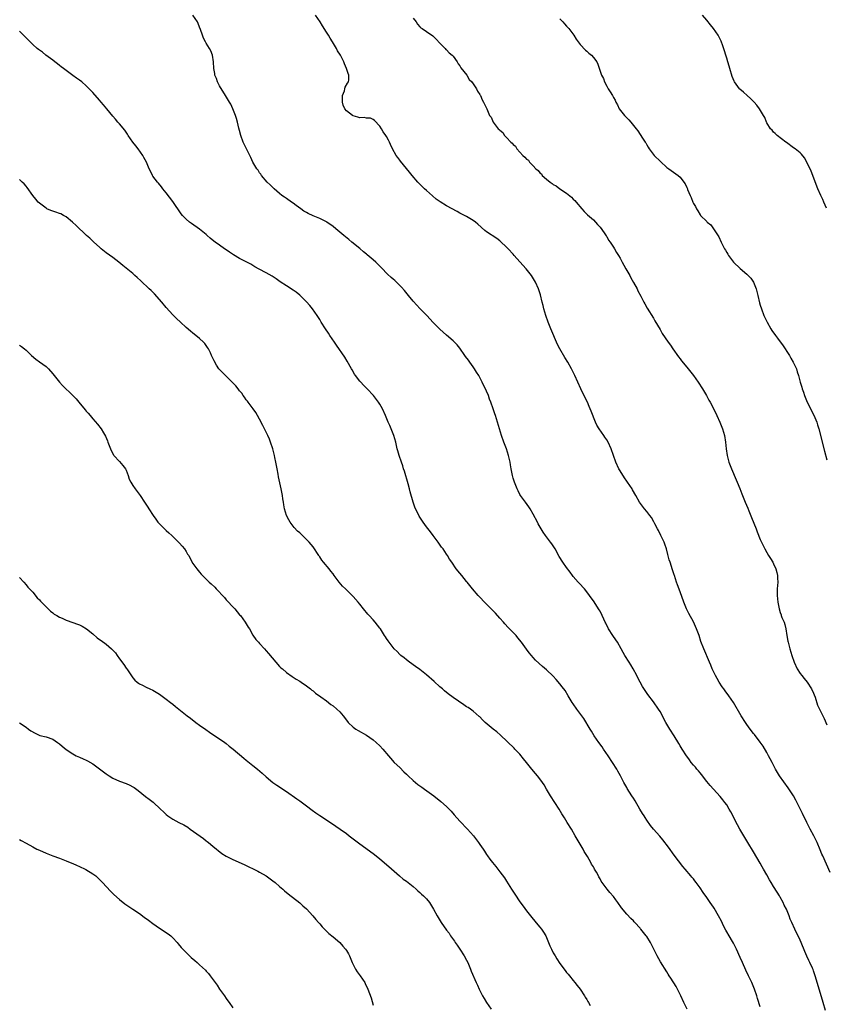
# Model space of a CAD drawing. Units: inches. Extents: x 2628000 to 2631000, y 1482000 to 1485000.
# Drawn here: x 2629299 to 2629541, y 1484470 to 1484766 of the extents above; entities that cross this region are included whole.
import ezdxf

# ---------------------------------------------------------------- set-up
doc = ezdxf.new("R2010")
doc.units = ezdxf.units.IN
doc.header["$MEASUREMENT"] = 0
doc.layers.add('LD26281482_10ft', color=93, linetype='Continuous')

msp = doc.modelspace()

# ---------------------------------------------------------------- linework, layer by layer
at = {"layer": 'LD26281482_10ft'}
for points, elevation in [([(2629540.61, 1484468.61), (2629539.86, 1484471), (2629539.68, 1484471.68), (2629537.48, 1484479), (2629537, 1484480.49), (2629536.86, 1484480.86), (2629536.66, 1484481.34), (2629535.9, 1484483), (2629535.59, 1484483.59), (2629535, 1484484.92), (2629534.34, 1484486.34), (2629533.29, 1484489), (2629533, 1484489.65), (2629532.36, 1484491), (2629531.89, 1484491.89), (2629531.37, 1484493), (2629530.46, 1484495), (2629530.01, 1484496.01), (2629529.65, 1484497), (2629528.85, 1484499), (2629528.23, 1484500.23), (2629527.87, 1484501), (2629527, 1484502.58), (2629526.75, 1484503), (2629526.07, 1484504.07), (2629525, 1484505.83), (2629524.27, 1484507), (2629523.79, 1484507.79), (2629523, 1484509.29), (2629522.03, 1484511), (2629521.63, 1484511.63), (2629521, 1484512.75), (2629519, 1484516.14), (2629517.27, 1484519), (2629516.08, 1484521), (2629514.93, 1484523), (2629514.24, 1484524.24), (2629513.83, 1484525), (2629513, 1484526.64), (2629512.18, 1484528.18), (2629511.72, 1484529), (2629511, 1484530.22), (2629510.42, 1484531), (2629509.77, 1484531.77), (2629509, 1484532.79), (2629507, 1484534.96), (2629506.04, 1484536.04), (2629505, 1484537.31), (2629503.39, 1484539.39), (2629503, 1484539.82), (2629502.5, 1484540.5), (2629502.02, 1484541), (2629501.59, 1484541.59), (2629501, 1484542.2), (2629500.34, 1484543), (2629499.81, 1484543.81), (2629499, 1484544.84), (2629498.89, 1484545), (2629497.64, 1484547), (2629497, 1484547.97), (2629496.62, 1484548.62), (2629495.17, 1484551), (2629493.91, 1484553), (2629492.77, 1484555), (2629492.1, 1484556.1), (2629491.7, 1484557), (2629491, 1484558.27), (2629490.54, 1484559), (2629489, 1484561.19), (2629487.35, 1484563.35), (2629486.52, 1484564.52), (2629485.73, 1484565.73), (2629485.01, 1484567.01), (2629484.34, 1484568.34), (2629484.04, 1484569), (2629482.98, 1484571), (2629482.22, 1484572.22), (2629481.69, 1484573), (2629480.43, 1484575), (2629479.92, 1484575.92), (2629479.36, 1484577), (2629478.24, 1484579), (2629477.75, 1484579.75), (2629476.87, 1484581), (2629475.54, 1484583), (2629474.7, 1484584.7), (2629474.52, 1484585), (2629474.11, 1484585.89), (2629473.66, 1484587), (2629473, 1484588.36), (2629472.77, 1484588.77), (2629471, 1484591.45), (2629470.34, 1484592.34), (2629469.89, 1484593), (2629469, 1484594.15), (2629468.32, 1484595), (2629466.75, 1484596.75), (2629466.49, 1484597), (2629465, 1484598.7), (2629464.76, 1484599), (2629464.03, 1484600.03), (2629463, 1484601.38), (2629461.87, 1484603), (2629460.77, 1484604.77), (2629459.52, 1484607), (2629459.32, 1484607.32), (2629458.52, 1484608.52), (2629458.19, 1484609), (2629456.7, 1484611), (2629456, 1484612), (2629455.38, 1484613), (2629454.51, 1484614.51), (2629454.24, 1484615), (2629453, 1484617.42), (2629452.07, 1484619), (2629451.65, 1484619.65), (2629450.62, 1484621), (2629449.19, 1484623), (2629449, 1484623.34), (2629448.45, 1484624.45), (2629448.19, 1484625), (2629447.4, 1484627), (2629447, 1484628.26), (2629446.79, 1484629), (2629446.37, 1484631), (2629446.19, 1484632.19), (2629446.03, 1484633), (2629445.57, 1484635), (2629444.94, 1484637), (2629444.19, 1484639), (2629443.49, 1484641), (2629442.84, 1484643), (2629441.66, 1484647), (2629441.48, 1484647.48), (2629441, 1484649), (2629440.3, 1484651), (2629439.92, 1484651.92), (2629439.56, 1484653), (2629439, 1484654.3), (2629438.67, 1484655), (2629438.1, 1484656.1), (2629437.68, 1484657), (2629436.64, 1484659), (2629436.03, 1484660.03), (2629435.43, 1484661), (2629435, 1484661.63), (2629433.98, 1484663), (2629433.61, 1484663.61), (2629432.73, 1484664.73), (2629432.51, 1484665), (2629431, 1484667.24), (2629430.2, 1484668.2), (2629429.4, 1484669), (2629429, 1484669.37), (2629427, 1484671.08), (2629425, 1484672.88), (2629423, 1484674.92), (2629421.07, 1484677), (2629419, 1484679.06), (2629418.06, 1484680.06), (2629417, 1484681.25), (2629415.57, 1484683), (2629414.45, 1484684.45), (2629413.52, 1484685.52), (2629411.98, 1484687), (2629411.47, 1484687.47), (2629411, 1484687.86), (2629410.4, 1484688.4), (2629409.36, 1484689.36), (2629409, 1484689.7), (2629407.78, 1484691), (2629405.78, 1484693), (2629405, 1484693.7), (2629403.22, 1484695.22), (2629403, 1484695.42), (2629402.12, 1484696.12), (2629401, 1484697.08), (2629398.65, 1484699), (2629397.73, 1484699.73), (2629396.25, 1484701), (2629393.85, 1484703), (2629393, 1484703.65), (2629391.1, 1484705), (2629391, 1484705.07), (2629389, 1484706.08), (2629387, 1484706.86), (2629385.53, 1484707.53), (2629385, 1484707.85), (2629384.29, 1484708.29), (2629383.3, 1484709), (2629381.99, 1484709.99), (2629381, 1484710.7), (2629380.53, 1484711), (2629379, 1484712.06), (2629378.43, 1484712.43), (2629377.68, 1484713), (2629377, 1484713.54), (2629375.34, 1484715), (2629374.13, 1484716.13), (2629373.26, 1484717), (2629371.55, 1484719), (2629371.34, 1484719.34), (2629371, 1484719.78), (2629370.53, 1484720.53), (2629370.14, 1484721), (2629369, 1484722.92), (2629368.37, 1484724.37), (2629367.02, 1484726.98), (2629366.39, 1484728.39), (2629366.05, 1484729), (2629365.33, 1484731), (2629365, 1484732.46), (2629364.8, 1484733.2), (2629364.37, 1484735), (2629364.08, 1484736.08), (2629363.78, 1484737), (2629363, 1484739), (2629362.32, 1484740.32), (2629361.98, 1484741), (2629360.81, 1484743), (2629359, 1484745.86), (2629358.39, 1484747), (2629358.04, 1484748.04), (2629357.62, 1484749), (2629357.55, 1484749.55), (2629357.28, 1484751), (2629357.19, 1484753), (2629356.86, 1484755), (2629356.33, 1484756.33), (2629356, 1484757), (2629355, 1484758.61), (2629354.77, 1484759), (2629354.17, 1484760.17), (2629353.83, 1484761), (2629353.23, 1484762.77), (2629353, 1484763.4), (2629352.56, 1484764.56), (2629352.36, 1484765), (2629351, 1484767.02)], 9960), ([(2629541.97, 1484509.97), (2629539.72, 1484515), (2629539.5, 1484515.5), (2629539, 1484516.76), (2629538.05, 1484519), (2629537.09, 1484521), (2629536.02, 1484523), (2629535.01, 1484525), (2629533.68, 1484527.68), (2629533, 1484529.1), (2629531.69, 1484531.69), (2629530.96, 1484533), (2629529.38, 1484535.38), (2629526.83, 1484539), (2629525.6, 1484541), (2629524.54, 1484543), (2629524.03, 1484544.03), (2629523.52, 1484545), (2629523, 1484545.94), (2629521.86, 1484547.86), (2629521, 1484549.05), (2629519.31, 1484551.31), (2629519, 1484551.7), (2629518.02, 1484553), (2629517, 1484554.38), (2629516.58, 1484555), (2629515.32, 1484557), (2629512.97, 1484561), (2629511.6, 1484563), (2629510.46, 1484564.46), (2629510.09, 1484565), (2629509.62, 1484565.62), (2629508.72, 1484567), (2629508.1, 1484568.1), (2629507.61, 1484569), (2629506.65, 1484571), (2629506.19, 1484572.19), (2629505.8, 1484573), (2629504.07, 1484577), (2629503.25, 1484579.25), (2629502.7, 1484581), (2629501.95, 1484583), (2629501, 1484585.16), (2629499.66, 1484587.66), (2629498.96, 1484589), (2629498.09, 1484591), (2629497, 1484594.16), (2629496.23, 1484596.23), (2629495.96, 1484597), (2629495.32, 1484599), (2629495.26, 1484599.26), (2629494.76, 1484600.76), (2629493.99, 1484603), (2629493.76, 1484603.76), (2629493.35, 1484605.35), (2629492.97, 1484607), (2629492.46, 1484608.46), (2629492.24, 1484609), (2629491.26, 1484611), (2629490.48, 1484612.48), (2629490.25, 1484613), (2629489.44, 1484614.56), (2629489.15, 1484615.15), (2629488.4, 1484616.4), (2629487.94, 1484617), (2629487, 1484618.25), (2629486.35, 1484619), (2629484.88, 1484621), (2629483.69, 1484623), (2629482.74, 1484624.74), (2629482.59, 1484625), (2629481.28, 1484627), (2629481, 1484627.35), (2629480.33, 1484628.33), (2629479, 1484630.37), (2629478.67, 1484631), (2629477.76, 1484633), (2629477.04, 1484635), (2629476.36, 1484637), (2629475.47, 1484639), (2629475, 1484639.75), (2629474.47, 1484640.47), (2629474.12, 1484641), (2629472.71, 1484643), (2629472.07, 1484644.07), (2629471.62, 1484645), (2629470.3, 1484648.3), (2629470.07, 1484649), (2629469.74, 1484649.74), (2629469.22, 1484651), (2629468.46, 1484652.46), (2629467.28, 1484655), (2629465.48, 1484659), (2629464.46, 1484661), (2629463.34, 1484663), (2629462.44, 1484664.44), (2629460.95, 1484667), (2629460.29, 1484668.29), (2629458.23, 1484673), (2629457.42, 1484675), (2629456.75, 1484677), (2629456.18, 1484679), (2629455.97, 1484679.97), (2629455.7, 1484681), (2629455.19, 1484683.19), (2629454.7, 1484684.7), (2629454.59, 1484685), (2629453.66, 1484687), (2629452.43, 1484689), (2629450.87, 1484691), (2629449, 1484693.12), (2629447.3, 1484695), (2629447, 1484695.35), (2629445.45, 1484697), (2629445, 1484697.52), (2629443.2, 1484699.2), (2629443, 1484699.37), (2629442.06, 1484700.06), (2629439, 1484702.1), (2629438.49, 1484702.49), (2629436.4, 1484704.4), (2629435.66, 1484705), (2629435, 1484705.5), (2629433, 1484706.65), (2629431, 1484707.71), (2629430.18, 1484708.18), (2629427, 1484709.91), (2629425.07, 1484711.07), (2629423.9, 1484711.9), (2629422.82, 1484712.82), (2629421, 1484714.42), (2629420.37, 1484715), (2629419.68, 1484715.68), (2629418.44, 1484717), (2629416.72, 1484719), (2629415.94, 1484719.94), (2629413.24, 1484723.24), (2629413, 1484723.58), (2629412.37, 1484724.37), (2629411.95, 1484725), (2629410.84, 1484727), (2629410.23, 1484728.23), (2629409.91, 1484729), (2629409.57, 1484729.57), (2629409, 1484730.7), (2629408.82, 1484731), (2629408.03, 1484732.03), (2629407.47, 1484733), (2629407, 1484733.71), (2629405.46, 1484735.46), (2629405, 1484735.76), (2629404.17, 1484736.17), (2629403, 1484736.15), (2629402.33, 1484736.33), (2629401, 1484736.27), (2629400.46, 1484736.46), (2629399, 1484736.89), (2629398.93, 1484736.93), (2629398.85, 1484737), (2629397, 1484738.38), (2629396.55, 1484739), (2629396.03, 1484740.03), (2629395.8, 1484741), (2629395.79, 1484742.21), (2629395.84, 1484743), (2629396.4, 1484744.4), (2629396.53, 1484745), (2629396.58, 1484745.42), (2629397.31, 1484746.69), (2629397.61, 1484747), (2629397.69, 1484747.69), (2629397.77, 1484749), (2629397.53, 1484749.53), (2629397.04, 1484751), (2629396.42, 1484752.42), (2629396.21, 1484753), (2629395.23, 1484755), (2629394.37, 1484756.37), (2629394.04, 1484757), (2629392.82, 1484759), (2629392.1, 1484760.1), (2629391.59, 1484761), (2629391, 1484761.95), (2629389.81, 1484763.81), (2629389.1, 1484765), (2629387.74, 1484767)], 9950), ([(2629540.85, 1484709.15), (2629540.05, 1484711), (2629539.75, 1484711.75), (2629539.15, 1484713), (2629538.29, 1484715), (2629536.26, 1484720.26), (2629535, 1484722.96), (2629534.3, 1484724.3), (2629533.39, 1484725.39), (2629533, 1484725.74), (2629531.44, 1484727), (2629531, 1484727.31), (2629528.88, 1484728.88), (2629528.69, 1484729), (2629526.05, 1484731), (2629525.53, 1484731.53), (2629525, 1484731.98), (2629524.55, 1484732.55), (2629524.06, 1484733), (2629523, 1484734.78), (2629522.89, 1484735), (2629522.35, 1484736.35), (2629522.03, 1484737), (2629520.83, 1484739), (2629520.01, 1484740.01), (2629519.18, 1484741), (2629518.08, 1484742.08), (2629517.09, 1484743), (2629515.95, 1484743.95), (2629514.89, 1484744.9), (2629514.8, 1484745), (2629514.33, 1484745.67), (2629513.33, 1484747), (2629513.2, 1484747.2), (2629512.64, 1484748.64), (2629511.93, 1484751), (2629511.74, 1484751.74), (2629511.33, 1484753), (2629511, 1484754.18), (2629510.73, 1484755), (2629510.34, 1484756.34), (2629509.84, 1484757.84), (2629509.28, 1484759.28), (2629508.6, 1484760.6), (2629508.36, 1484761), (2629507.01, 1484763.01), (2629506.15, 1484764.15), (2629505, 1484765.49), (2629503.73, 1484767)], 9920), ([(2629417, 1484766.16), (2629417.94, 1484765), (2629418.35, 1484764.35), (2629419, 1484763.51), (2629419.27, 1484763.27), (2629419.66, 1484763), (2629421, 1484762.13), (2629422.88, 1484760.88), (2629423, 1484760.77), (2629423.87, 1484759.87), (2629425, 1484758.61), (2629426.59, 1484757), (2629426.77, 1484756.77), (2629427, 1484756.61), (2629427.75, 1484755.75), (2629428.73, 1484755), (2629429, 1484754.7), (2629430.23, 1484753), (2629430.47, 1484752.47), (2629431, 1484751.85), (2629431.28, 1484751.28), (2629433.1, 1484749), (2629433.78, 1484747.78), (2629434.63, 1484747), (2629435, 1484746.42), (2629435.96, 1484745), (2629436.24, 1484744.24), (2629437, 1484743.25), (2629437.08, 1484743.08), (2629437.17, 1484743), (2629437.65, 1484741.65), (2629438.12, 1484741), (2629439.04, 1484739), (2629439.93, 1484737), (2629440.42, 1484736.42), (2629441, 1484735), (2629442.52, 1484733), (2629442.79, 1484732.79), (2629443, 1484732.51), (2629443.86, 1484731.86), (2629444.33, 1484731), (2629445, 1484730.34), (2629446.23, 1484729), (2629446.68, 1484728.68), (2629447, 1484728.22), (2629447.71, 1484727.71), (2629448.05, 1484727), (2629449, 1484725.95), (2629449.82, 1484725), (2629450.49, 1484724.49), (2629451, 1484723.85), (2629451.52, 1484723.52), (2629451.83, 1484723), (2629453, 1484721.83), (2629453.79, 1484721), (2629454.43, 1484720.43), (2629455, 1484719.72), (2629455.42, 1484719.42), (2629455.71, 1484719), (2629457, 1484717.87), (2629458.04, 1484717), (2629458.61, 1484716.61), (2629459, 1484716.31), (2629459.86, 1484715.86), (2629461, 1484715.01), (2629463, 1484713.69), (2629464.43, 1484712.43), (2629465, 1484711.88), (2629465.47, 1484711.47), (2629465.84, 1484711), (2629467.58, 1484709), (2629468.21, 1484708.21), (2629469.21, 1484707.21), (2629471, 1484705.63), (2629471.66, 1484705), (2629472.24, 1484704.24), (2629473, 1484703.47), (2629474.25, 1484701.75), (2629474.84, 1484700.84), (2629475, 1484700.64), (2629475.58, 1484699.58), (2629476.05, 1484699), (2629477, 1484697.5), (2629477.3, 1484697), (2629477.9, 1484695.9), (2629478.5, 1484695), (2629479, 1484694.16), (2629479.65, 1484693), (2629480.1, 1484692.1), (2629480.78, 1484691), (2629481.89, 1484689), (2629482.24, 1484688.24), (2629483.07, 1484686.93), (2629484.13, 1484685), (2629484.38, 1484684.38), (2629485.26, 1484682.74), (2629486.15, 1484681), (2629486.45, 1484680.45), (2629487.17, 1484679.17), (2629489, 1484676.2), (2629489.43, 1484675.43), (2629491, 1484672.77), (2629491.64, 1484671.64), (2629493.47, 1484669), (2629494.07, 1484668.07), (2629494.85, 1484667), (2629496.56, 1484664.56), (2629497, 1484664.01), (2629497.42, 1484663.42), (2629499, 1484661.52), (2629501, 1484659.02), (2629502.42, 1484657), (2629503.7, 1484655), (2629504.88, 1484653), (2629505.65, 1484651.65), (2629506, 1484651), (2629507, 1484649.12), (2629507.96, 1484647), (2629508.94, 1484645), (2629509.73, 1484643), (2629510.29, 1484641), (2629510.64, 1484639), (2629510.84, 1484637), (2629511.1, 1484635), (2629511.64, 1484633), (2629512.03, 1484632.03), (2629512.4, 1484631), (2629513.76, 1484627.76), (2629514.1, 1484627), (2629514.89, 1484625.11), (2629515.49, 1484623.49), (2629516.47, 1484621), (2629517.25, 1484619.25), (2629517.57, 1484618.43), (2629518.43, 1484616.43), (2629519.78, 1484613), (2629520.1, 1484612.1), (2629521, 1484609.84), (2629521.36, 1484609), (2629522.34, 1484607), (2629523, 1484605.91), (2629523.52, 1484605), (2629524.09, 1484604.09), (2629524.74, 1484603), (2629525, 1484602.49), (2629525.7, 1484601), (2629525.94, 1484599.94), (2629526.2, 1484599), (2629526.21, 1484598.21), (2629526.26, 1484597), (2629526.13, 1484595), (2629526.08, 1484593), (2629526.24, 1484591), (2629526.64, 1484589), (2629527, 1484587.92), (2629527.25, 1484587.25), (2629527.33, 1484587), (2629527.53, 1484586.47), (2629528.14, 1484585), (2629528.36, 1484584.36), (2629528.71, 1484583), (2629529.03, 1484581), (2629529.32, 1484579.32), (2629529.36, 1484579), (2629529.86, 1484577), (2629530.47, 1484575), (2629531.17, 1484573), (2629532.1, 1484571), (2629533, 1484569.67), (2629533.48, 1484569), (2629534.15, 1484568.15), (2629535.06, 1484567.06), (2629536.34, 1484565), (2629537, 1484563.71), (2629537.22, 1484563.22), (2629537.45, 1484562.55), (2629538.2, 1484560.2), (2629538.75, 1484559), (2629539.75, 1484557), (2629540.16, 1484556.16), (2629541, 1484554.21)], 9940), ([(2629461, 1484765.95), (2629461.47, 1484765.47), (2629461.84, 1484765), (2629462.39, 1484764.39), (2629463, 1484763.75), (2629463.36, 1484763.36), (2629463.65, 1484763), (2629465.18, 1484761), (2629465.87, 1484759.87), (2629467, 1484758.23), (2629468.6, 1484756.59), (2629469, 1484756.22), (2629469.67, 1484755.67), (2629470.46, 1484755), (2629471, 1484754.38), (2629472.04, 1484753), (2629472.37, 1484752.37), (2629473.49, 1484749), (2629474.01, 1484748.01), (2629474.37, 1484747), (2629475, 1484745.77), (2629475.46, 1484745), (2629476.07, 1484744.07), (2629476.7, 1484743), (2629477, 1484742.4), (2629477.53, 1484741.53), (2629477.73, 1484741), (2629478.2, 1484740.2), (2629478.7, 1484739), (2629480.29, 1484737), (2629480.67, 1484736.67), (2629481, 1484736.3), (2629481.68, 1484735.68), (2629482.21, 1484735), (2629483.88, 1484733), (2629484.37, 1484732.37), (2629485, 1484731.29), (2629485.21, 1484731), (2629485.53, 1484730.47), (2629486.48, 1484729), (2629486.71, 1484728.71), (2629487, 1484728.15), (2629487.47, 1484727.47), (2629487.73, 1484727), (2629489.25, 1484725), (2629491.12, 1484723.12), (2629493, 1484721.4), (2629493.59, 1484721), (2629495, 1484719.97), (2629496.46, 1484719), (2629497, 1484718.44), (2629498.15, 1484717), (2629498.49, 1484716.49), (2629499, 1484715.34), (2629499.17, 1484715), (2629499.25, 1484714.75), (2629499.99, 1484713), (2629500.36, 1484712.36), (2629500.79, 1484711), (2629501, 1484710.57), (2629501.63, 1484709.63), (2629501.91, 1484709), (2629502.34, 1484708.34), (2629503, 1484707.13), (2629503.07, 1484707.07), (2629503.11, 1484707), (2629505, 1484705.14), (2629505.13, 1484705), (2629506.16, 1484704.16), (2629507.01, 1484703.01), (2629508.59, 1484700.59), (2629509.32, 1484699), (2629510.32, 1484697), (2629510.59, 1484696.59), (2629511, 1484695.86), (2629511.34, 1484695.34), (2629511.53, 1484695), (2629513, 1484693.01), (2629515, 1484691.04), (2629517, 1484689.36), (2629517.37, 1484689), (2629518.16, 1484688.16), (2629518.98, 1484686.98), (2629519.8, 1484685), (2629520.31, 1484683), (2629520.8, 1484680.8), (2629521, 1484680.1), (2629521.36, 1484679), (2629522.13, 1484677), (2629523.07, 1484675), (2629524.21, 1484673), (2629524.52, 1484672.52), (2629525.57, 1484671), (2629526.22, 1484670.22), (2629527.93, 1484667.93), (2629528.49, 1484667), (2629529, 1484666.24), (2629529.76, 1484665), (2629530.22, 1484664.22), (2629530.91, 1484663), (2629531.84, 1484661), (2629532.12, 1484660.12), (2629532.5, 1484659), (2629533.02, 1484657), (2629533.49, 1484655.49), (2629533.62, 1484655), (2629533.98, 1484653.98), (2629534.3, 1484653), (2629534.5, 1484652.5), (2629535.11, 1484651), (2629537.1, 1484647.1), (2629537.95, 1484645), (2629538.22, 1484644.22), (2629538.57, 1484643), (2629540.28, 1484636.28), (2629541, 1484633.69)], 9930), ([(2629521, 1484469.74), (2629520.21, 1484472.21), (2629520, 1484473), (2629519.32, 1484475), (2629518.46, 1484477), (2629517.98, 1484477.98), (2629517.52, 1484479), (2629516.71, 1484480.71), (2629515.66, 1484483), (2629515, 1484484.52), (2629513.87, 1484487), (2629513, 1484488.77), (2629512.73, 1484489.27), (2629511.75, 1484491), (2629511, 1484492.22), (2629510.71, 1484492.71), (2629510.03, 1484494.03), (2629509.36, 1484495.36), (2629508.52, 1484497), (2629507.24, 1484499.24), (2629507, 1484499.61), (2629506.03, 1484501), (2629505, 1484502.52), (2629503.95, 1484503.95), (2629503, 1484505.39), (2629501.83, 1484507), (2629501.46, 1484507.46), (2629501, 1484508.05), (2629500.56, 1484508.56), (2629500.2, 1484509), (2629498.52, 1484511), (2629497.81, 1484511.81), (2629495.2, 1484515.2), (2629493.53, 1484517.53), (2629491.8, 1484519.8), (2629490.88, 1484520.88), (2629489, 1484523), (2629488.12, 1484524.12), (2629487, 1484525.69), (2629486.48, 1484526.48), (2629486.19, 1484527), (2629485.72, 1484527.72), (2629484.97, 1484529), (2629483.49, 1484531.49), (2629483, 1484532.27), (2629482.52, 1484533), (2629481.16, 1484535.16), (2629481, 1484535.45), (2629480.42, 1484536.42), (2629480.15, 1484537), (2629479.15, 1484539), (2629478.36, 1484540.36), (2629478.02, 1484541), (2629476.78, 1484543), (2629475.46, 1484545), (2629474.07, 1484547), (2629473.64, 1484547.64), (2629472.62, 1484549), (2629471.23, 1484551), (2629470.4, 1484552.4), (2629470, 1484553), (2629468.15, 1484556.15), (2629467.51, 1484557), (2629466.06, 1484559), (2629465, 1484560.53), (2629464.69, 1484561), (2629463.47, 1484563), (2629462.51, 1484564.51), (2629461.67, 1484565.67), (2629461, 1484566.54), (2629459.85, 1484567.85), (2629459, 1484568.8), (2629457, 1484570.73), (2629455.77, 1484571.77), (2629453.69, 1484573.69), (2629453, 1484574.45), (2629452.48, 1484575), (2629451.8, 1484575.8), (2629451, 1484576.94), (2629449.51, 1484579), (2629448.36, 1484580.36), (2629447.84, 1484581), (2629446.44, 1484582.44), (2629445.48, 1484583.48), (2629444.52, 1484584.52), (2629444.12, 1484585), (2629443, 1484586.27), (2629441.7, 1484587.7), (2629440.37, 1484589), (2629439, 1484590.44), (2629438.41, 1484591), (2629437, 1484592.52), (2629436.51, 1484593), (2629434.77, 1484595), (2629433.19, 1484597), (2629433, 1484597.26), (2629431.56, 1484599), (2629431, 1484599.72), (2629429.92, 1484601), (2629428.55, 1484603), (2629427.93, 1484603.93), (2629427.34, 1484605), (2629427, 1484605.47), (2629425.95, 1484607), (2629425.48, 1484607.48), (2629424.69, 1484608.69), (2629424.52, 1484609), (2629423.04, 1484611.04), (2629422.17, 1484612.17), (2629421, 1484613.58), (2629419.96, 1484615), (2629418.83, 1484616.83), (2629418.48, 1484617.52), (2629417.75, 1484619), (2629417.55, 1484619.55), (2629416.97, 1484621), (2629416.11, 1484624.11), (2629415.9, 1484625), (2629415.48, 1484626.52), (2629414.36, 1484630.36), (2629414.13, 1484631), (2629413.87, 1484631.87), (2629413.46, 1484633), (2629412.8, 1484635), (2629412.42, 1484636.42), (2629412.25, 1484637), (2629411.77, 1484639), (2629411.2, 1484641), (2629410.39, 1484643), (2629409.97, 1484643.97), (2629409.54, 1484645), (2629408.75, 1484647), (2629407.83, 1484649), (2629407, 1484650.44), (2629406.65, 1484651), (2629405.14, 1484653), (2629403.26, 1484655), (2629402.12, 1484656.12), (2629401.3, 1484657), (2629401, 1484657.34), (2629399.74, 1484659), (2629399.44, 1484659.44), (2629398.7, 1484660.7), (2629398.55, 1484661), (2629397.27, 1484663.27), (2629396.49, 1484664.49), (2629394.08, 1484668.08), (2629393.42, 1484669), (2629392.08, 1484671), (2629391.66, 1484671.66), (2629390.76, 1484673), (2629389.46, 1484675), (2629389, 1484675.77), (2629388.23, 1484677), (2629386.82, 1484679), (2629386, 1484680), (2629385, 1484681.12), (2629383.07, 1484683.07), (2629381.95, 1484683.95), (2629381, 1484684.61), (2629379, 1484685.85), (2629377.12, 1484687.12), (2629375.95, 1484687.95), (2629374.75, 1484688.75), (2629373, 1484689.75), (2629370.9, 1484690.9), (2629369.59, 1484691.59), (2629369, 1484691.93), (2629368.34, 1484692.34), (2629367.14, 1484693), (2629365, 1484694.12), (2629363.2, 1484695.2), (2629361.97, 1484695.97), (2629361, 1484696.64), (2629360.45, 1484697), (2629359, 1484698.04), (2629357.71, 1484699), (2629357.29, 1484699.29), (2629356.19, 1484700.19), (2629355.32, 1484701), (2629355, 1484701.25), (2629353, 1484702.91), (2629350.57, 1484704.57), (2629349.98, 1484705), (2629349, 1484705.85), (2629347.91, 1484707), (2629347.51, 1484707.51), (2629345, 1484711.13), (2629343, 1484713.74), (2629341.99, 1484715), (2629341.56, 1484715.57), (2629340.67, 1484716.67), (2629340.38, 1484717), (2629339, 1484718.81), (2629338.87, 1484719), (2629338.28, 1484720.28), (2629337.92, 1484721), (2629337.08, 1484723), (2629336.32, 1484724.32), (2629335.95, 1484725), (2629334.56, 1484727), (2629333.87, 1484727.87), (2629333.03, 1484729), (2629331.65, 1484731), (2629331.4, 1484731.4), (2629330.6, 1484732.6), (2629329, 1484734.49), (2629328.53, 1484735), (2629327.82, 1484735.82), (2629327, 1484736.73), (2629325.18, 1484739), (2629324.17, 1484740.17), (2629323.5, 1484741), (2629323, 1484741.58), (2629321, 1484743.85), (2629320.42, 1484744.42), (2629319.9, 1484745), (2629319, 1484745.87), (2629317.68, 1484747), (2629317, 1484747.55), (2629316.11, 1484748.11), (2629315, 1484748.96), (2629312.19, 1484751), (2629311.51, 1484751.51), (2629311, 1484751.97), (2629310.42, 1484752.42), (2629309.63, 1484753), (2629309, 1484753.5), (2629306.94, 1484755), (2629305.9, 1484755.9), (2629305, 1484756.5), (2629304.74, 1484756.74), (2629304.38, 1484757), (2629303, 1484758.27), (2629302.64, 1484758.64), (2629302.2, 1484759), (2629301.65, 1484759.65), (2629301, 1484760.21), (2629300.63, 1484760.63), (2629299, 1484762.2)], 9970), ([(2629499.14, 1484469), (2629498.14, 1484471), (2629497.25, 1484473), (2629496.26, 1484475), (2629495.81, 1484475.81), (2629494.25, 1484478.25), (2629493.73, 1484479), (2629493.46, 1484479.46), (2629493, 1484480.15), (2629491.16, 1484483.16), (2629490.1, 1484485), (2629489.1, 1484487), (2629488.43, 1484488.43), (2629488.1, 1484489), (2629487, 1484490.81), (2629486.86, 1484491), (2629485.99, 1484491.99), (2629485.23, 1484493), (2629485.11, 1484493.11), (2629485, 1484493.27), (2629483.44, 1484495), (2629483.22, 1484495.22), (2629483, 1484495.49), (2629482.22, 1484496.22), (2629481, 1484497.52), (2629479.4, 1484499.4), (2629478.35, 1484501), (2629477.77, 1484501.77), (2629477, 1484502.82), (2629475.97, 1484503.97), (2629475.11, 1484505), (2629473.36, 1484507.36), (2629473, 1484508.08), (2629472.65, 1484508.65), (2629472.5, 1484509), (2629471.92, 1484510.08), (2629471.39, 1484511), (2629471.23, 1484511.23), (2629471, 1484511.67), (2629470.48, 1484512.48), (2629470.22, 1484513), (2629469.22, 1484514.78), (2629468.28, 1484516.28), (2629467.92, 1484517), (2629465.55, 1484521), (2629464.41, 1484523), (2629463.2, 1484525), (2629462.35, 1484526.35), (2629461.98, 1484527), (2629461.59, 1484527.59), (2629460.75, 1484529), (2629458.19, 1484533), (2629457, 1484535), (2629456.24, 1484536.24), (2629455.75, 1484537), (2629455, 1484538.02), (2629454.24, 1484539), (2629453.69, 1484539.69), (2629452.55, 1484541), (2629450.93, 1484543), (2629450.11, 1484544.11), (2629449, 1484545.43), (2629447.51, 1484547), (2629447.26, 1484547.26), (2629443.17, 1484551.17), (2629442.11, 1484552.11), (2629440.94, 1484553), (2629438.56, 1484555), (2629437.77, 1484555.77), (2629437, 1484556.61), (2629436.8, 1484556.8), (2629435, 1484558.39), (2629434.17, 1484559), (2629433.45, 1484559.45), (2629433, 1484559.7), (2629432.22, 1484560.22), (2629429, 1484562.44), (2629427.53, 1484563.53), (2629426.42, 1484564.42), (2629425.78, 1484565), (2629425, 1484565.67), (2629423.26, 1484567.26), (2629421, 1484569.26), (2629419, 1484570.84), (2629417.75, 1484571.75), (2629415.95, 1484573), (2629415, 1484573.71), (2629414.3, 1484574.3), (2629413.35, 1484575), (2629413, 1484575.31), (2629412.2, 1484576.2), (2629411.36, 1484577), (2629411, 1484577.43), (2629409.8, 1484579), (2629409.49, 1484579.49), (2629409, 1484580.19), (2629408.69, 1484580.69), (2629408.46, 1484581), (2629407.17, 1484583), (2629407, 1484583.24), (2629405.63, 1484585), (2629405, 1484585.76), (2629403.87, 1484587), (2629403.44, 1484587.44), (2629403, 1484587.98), (2629402.52, 1484588.52), (2629402.15, 1484589), (2629401, 1484590.4), (2629400.52, 1484591), (2629399, 1484592.71), (2629397, 1484594.73), (2629396.7, 1484595), (2629395.86, 1484595.86), (2629394.83, 1484597), (2629393.34, 1484599), (2629393, 1484599.51), (2629392.36, 1484600.36), (2629391.84, 1484601), (2629390.15, 1484603), (2629389.6, 1484603.6), (2629389, 1484604.6), (2629388.84, 1484604.84), (2629388.76, 1484605), (2629388.33, 1484605.67), (2629387.46, 1484607), (2629387, 1484607.61), (2629385.81, 1484609), (2629385, 1484609.86), (2629383, 1484611.79), (2629382.36, 1484612.36), (2629381.38, 1484613.38), (2629381, 1484613.81), (2629380.1, 1484615), (2629379.71, 1484615.71), (2629379.03, 1484617), (2629378.44, 1484619), (2629378.26, 1484620.26), (2629378.13, 1484621), (2629377.97, 1484622.04), (2629377.84, 1484623), (2629377.45, 1484625), (2629376.66, 1484628.66), (2629376.56, 1484629.44), (2629376.25, 1484631), (2629376.02, 1484632.02), (2629375.89, 1484633), (2629375.6, 1484634.4), (2629375.46, 1484635), (2629374.91, 1484637), (2629374.26, 1484639), (2629373.92, 1484639.92), (2629373.44, 1484641), (2629372.45, 1484643), (2629372, 1484644), (2629371, 1484645.88), (2629370.37, 1484647), (2629369.89, 1484647.89), (2629369.02, 1484649), (2629367.53, 1484651), (2629367.32, 1484651.32), (2629367, 1484651.71), (2629366.49, 1484652.49), (2629366.05, 1484653), (2629365.66, 1484653.66), (2629365, 1484654.4), (2629364.52, 1484655), (2629363.9, 1484655.9), (2629363, 1484656.78), (2629362.9, 1484656.9), (2629360.76, 1484659), (2629359.91, 1484659.91), (2629359, 1484660.75), (2629358.81, 1484661), (2629358.09, 1484662.09), (2629357.37, 1484663.37), (2629357, 1484664.15), (2629356.62, 1484665), (2629356.23, 1484665.77), (2629355.63, 1484667), (2629355.41, 1484667.41), (2629354.56, 1484668.56), (2629354.16, 1484669), (2629353, 1484670.09), (2629351.91, 1484671), (2629351, 1484671.72), (2629350.3, 1484672.3), (2629349, 1484673.42), (2629347.24, 1484675), (2629346.09, 1484676.09), (2629345, 1484677.16), (2629343, 1484679.42), (2629341.7, 1484681), (2629339.48, 1484683.48), (2629338.46, 1484684.46), (2629337.94, 1484685), (2629335.4, 1484687.4), (2629334.34, 1484688.34), (2629333.64, 1484689), (2629333, 1484689.58), (2629331, 1484691.22), (2629330, 1484692), (2629328.83, 1484693), (2629327, 1484694.35), (2629325, 1484695.79), (2629323.5, 1484697), (2629323, 1484697.47), (2629321.27, 1484699), (2629321, 1484699.3), (2629320.16, 1484700.16), (2629319.13, 1484701), (2629318.06, 1484702.06), (2629317, 1484702.97), (2629316.01, 1484704.01), (2629314.96, 1484705), (2629313, 1484706.54), (2629312.23, 1484707), (2629311.43, 1484707.43), (2629311, 1484707.61), (2629309.94, 1484707.94), (2629309, 1484708.31), (2629308.46, 1484708.46), (2629307.25, 1484709), (2629307, 1484709.13), (2629305, 1484710.67), (2629304.66, 1484711), (2629303.89, 1484711.89), (2629303.02, 1484713), (2629301.34, 1484715.34), (2629301, 1484715.76), (2629300.42, 1484716.42), (2629299.83, 1484717), (2629299, 1484717.74)], 9980), ([(2629299, 1484668.1), (2629299.65, 1484667.65), (2629300.5, 1484667), (2629301, 1484666.57), (2629302.68, 1484665), (2629303.9, 1484663.9), (2629305, 1484663.13), (2629307, 1484661.65), (2629307.73, 1484661), (2629309, 1484659.54), (2629309.44, 1484659), (2629311, 1484656.97), (2629311.97, 1484655.97), (2629315, 1484653.02), (2629316.01, 1484652.01), (2629316.79, 1484651), (2629318.72, 1484648.72), (2629319, 1484648.35), (2629319.66, 1484647.66), (2629320.22, 1484647), (2629321, 1484646.03), (2629322.4, 1484644.4), (2629323.46, 1484643), (2629324.19, 1484641.81), (2629324.82, 1484640.82), (2629325.4, 1484639.4), (2629325.54, 1484639), (2629326.27, 1484637), (2629326.49, 1484636.49), (2629327.2, 1484635.2), (2629327.34, 1484635), (2629329, 1484633.19), (2629330, 1484632), (2629330.78, 1484631), (2629331, 1484630.58), (2629331.61, 1484629), (2629331.93, 1484627.93), (2629332.37, 1484627), (2629333, 1484626.01), (2629333.69, 1484625), (2629334.26, 1484624.26), (2629335.24, 1484623), (2629336.54, 1484621), (2629337.48, 1484619.48), (2629337.76, 1484619), (2629339.05, 1484617), (2629339.89, 1484615.89), (2629340.54, 1484615), (2629342.49, 1484613), (2629343, 1484612.57), (2629343.83, 1484611.83), (2629344.71, 1484611), (2629345, 1484610.74), (2629347, 1484608.75), (2629347.78, 1484607.78), (2629348.47, 1484607), (2629349, 1484606.19), (2629349.43, 1484605.43), (2629349.75, 1484605), (2629350.14, 1484604.14), (2629351, 1484602.65), (2629352.14, 1484601), (2629352.55, 1484600.55), (2629353, 1484599.99), (2629353.47, 1484599.47), (2629353.85, 1484599), (2629355, 1484597.94), (2629355.87, 1484597), (2629356.49, 1484596.49), (2629357.55, 1484595.55), (2629358, 1484595), (2629360.42, 1484592.42), (2629361, 1484591.73), (2629361.38, 1484591.38), (2629363, 1484589.6), (2629363.58, 1484589), (2629365, 1484587.28), (2629365.24, 1484587), (2629366.71, 1484585), (2629367.55, 1484583.55), (2629367.92, 1484583), (2629369, 1484581.17), (2629369.85, 1484579.85), (2629370.62, 1484579), (2629371, 1484578.61), (2629372.45, 1484577), (2629373, 1484576.43), (2629373.63, 1484575.63), (2629375.9, 1484573), (2629377, 1484571.79), (2629377.39, 1484571.38), (2629377.8, 1484571), (2629379, 1484569.98), (2629380.75, 1484568.75), (2629381.96, 1484567.96), (2629383, 1484567.31), (2629383.47, 1484567), (2629385, 1484565.91), (2629386.25, 1484565), (2629386.66, 1484564.66), (2629387, 1484564.41), (2629387.78, 1484563.78), (2629389.3, 1484562.7), (2629391, 1484561.46), (2629392.38, 1484560.38), (2629393, 1484559.93), (2629394.09, 1484559), (2629395, 1484558.13), (2629395.98, 1484557), (2629397, 1484555.67), (2629397.55, 1484555), (2629399, 1484553.58), (2629399.82, 1484553), (2629400.55, 1484552.55), (2629403, 1484551.16), (2629405, 1484549.74), (2629405.92, 1484549), (2629407, 1484547.99), (2629407.94, 1484547), (2629409.58, 1484545), (2629410.23, 1484544.23), (2629411.35, 1484543), (2629413, 1484541.42), (2629414.2, 1484540.2), (2629415, 1484539.5), (2629415.49, 1484539), (2629417, 1484537.59), (2629418.4, 1484536.4), (2629419.56, 1484535.56), (2629420.39, 1484535), (2629423.22, 1484533), (2629425.31, 1484531.31), (2629427, 1484529.73), (2629428.35, 1484528.35), (2629429.3, 1484527.3), (2629431, 1484525.38), (2629433.27, 1484523), (2629435.06, 1484521), (2629436.59, 1484519), (2629437, 1484518.42), (2629437.94, 1484517), (2629438.4, 1484516.4), (2629439, 1484515.41), (2629439.27, 1484515), (2629439.98, 1484514.02), (2629440.73, 1484513), (2629441.75, 1484511.75), (2629442.33, 1484511), (2629443, 1484510.21), (2629444.34, 1484508.34), (2629445, 1484507.41), (2629446.51, 1484505), (2629446.68, 1484504.68), (2629447.48, 1484503.48), (2629449, 1484501.22), (2629449.93, 1484499.93), (2629451, 1484498.5), (2629452.53, 1484496.53), (2629454.33, 1484494.33), (2629455, 1484493.56), (2629455.46, 1484493), (2629456.07, 1484492.07), (2629456.72, 1484491), (2629457.56, 1484489), (2629457.96, 1484487.96), (2629458.41, 1484487), (2629459, 1484485.89), (2629459.51, 1484485), (2629460.08, 1484484.08), (2629461, 1484482.67), (2629462.55, 1484480.55), (2629463, 1484480.02), (2629463.45, 1484479.45), (2629463.86, 1484479), (2629465, 1484477.61), (2629465.49, 1484477), (2629466.11, 1484476.11), (2629467.01, 1484475), (2629468.31, 1484473), (2629468.57, 1484472.57), (2629469, 1484471.94), (2629469.33, 1484471.33), (2629469.54, 1484471), (2629470.08, 1484470.08)], 9990), ([(2629299, 1484598.44), (2629300.31, 1484597), (2629301, 1484596.28), (2629301.55, 1484595.55), (2629303, 1484594), (2629304.37, 1484592.37), (2629305, 1484591.69), (2629305.32, 1484591.32), (2629307, 1484589.6), (2629308.33, 1484588.33), (2629309, 1484587.86), (2629309.47, 1484587.47), (2629310.2, 1484587), (2629311, 1484586.56), (2629311.78, 1484586.22), (2629313, 1484585.65), (2629314.98, 1484584.98), (2629316.45, 1484584.45), (2629317, 1484584.24), (2629317.81, 1484583.81), (2629319.08, 1484583.08), (2629321, 1484581.51), (2629322.36, 1484580.36), (2629323, 1484579.89), (2629323.53, 1484579.53), (2629325, 1484578.43), (2629326.63, 1484577), (2629326.84, 1484576.84), (2629327, 1484576.63), (2629327.81, 1484575.81), (2629328.29, 1484575), (2629329, 1484574.02), (2629330.3, 1484572.3), (2629331, 1484571.22), (2629331.17, 1484571), (2629333, 1484568.33), (2629333.63, 1484567.63), (2629334.34, 1484567), (2629334.71, 1484566.71), (2629335, 1484566.52), (2629335.9, 1484566.1), (2629337, 1484565.54), (2629338.12, 1484565), (2629339, 1484564.62), (2629341, 1484563.42), (2629343, 1484561.99), (2629344.26, 1484561), (2629345, 1484560.45), (2629345.79, 1484559.79), (2629349.32, 1484557), (2629350.27, 1484556.27), (2629351.89, 1484555), (2629353, 1484554.17), (2629354.84, 1484552.84), (2629356.01, 1484552.01), (2629357.6, 1484551), (2629358.42, 1484550.42), (2629360.53, 1484549), (2629361, 1484548.63), (2629361.87, 1484547.87), (2629363.04, 1484546.96), (2629366.25, 1484544.25), (2629367, 1484543.71), (2629369, 1484542.11), (2629370.36, 1484541), (2629371.78, 1484539.78), (2629373, 1484538.69), (2629375, 1484536.97), (2629376.15, 1484536.15), (2629379, 1484534.25), (2629382.11, 1484532.11), (2629383, 1484531.49), (2629385, 1484530.01), (2629386.71, 1484528.71), (2629387.87, 1484527.87), (2629389.07, 1484527.07), (2629392.28, 1484525), (2629393.86, 1484523.86), (2629395.15, 1484523), (2629397, 1484521.65), (2629397.86, 1484521), (2629399, 1484520.09), (2629401, 1484518.57), (2629405, 1484515.71), (2629405.89, 1484515), (2629407, 1484514.09), (2629409.75, 1484511.75), (2629412.95, 1484508.95), (2629414.03, 1484508.03), (2629415, 1484507.37), (2629415.48, 1484507), (2629417, 1484505.78), (2629417.92, 1484505), (2629418.45, 1484504.45), (2629419, 1484504), (2629419.52, 1484503.52), (2629420.14, 1484503), (2629421, 1484502.08), (2629421.87, 1484501), (2629423.1, 1484499), (2629424.2, 1484497), (2629425.44, 1484495), (2629426.32, 1484493.68), (2629426.79, 1484493), (2629427, 1484492.71), (2629427.75, 1484491.75), (2629428.23, 1484491), (2629429.38, 1484489.38), (2629429.63, 1484489), (2629430.2, 1484488.2), (2629431.01, 1484487.01), (2629432.29, 1484485), (2629433, 1484483.68), (2629433.34, 1484483), (2629434.18, 1484481), (2629434.4, 1484480.4), (2629435.88, 1484477), (2629436.24, 1484476.24), (2629436.79, 1484475), (2629437.79, 1484473), (2629438.24, 1484472.24), (2629439, 1484471), (2629440.4, 1484469)], 10000), ([(2629299, 1484554.82), (2629301, 1484553.52), (2629301.7, 1484553), (2629302.46, 1484552.46), (2629303.72, 1484551.72), (2629305.1, 1484551.1), (2629307, 1484550.64), (2629309, 1484549.95), (2629310.38, 1484549), (2629311, 1484548.55), (2629311.82, 1484547.82), (2629313, 1484546.87), (2629315, 1484545.54), (2629316.06, 1484545), (2629317, 1484544.55), (2629318.08, 1484544.08), (2629319, 1484543.64), (2629319.42, 1484543.42), (2629321, 1484542.52), (2629323, 1484541.08), (2629325, 1484539.6), (2629325.88, 1484539), (2629327, 1484538.3), (2629329, 1484537.35), (2629331, 1484536.64), (2629332.14, 1484536.14), (2629333, 1484535.7), (2629333.42, 1484535.42), (2629334.56, 1484534.57), (2629336.79, 1484532.79), (2629337.94, 1484531.94), (2629339.05, 1484531.05), (2629341.32, 1484529), (2629342.19, 1484528.19), (2629343, 1484527.38), (2629343.47, 1484527), (2629345, 1484525.94), (2629346.82, 1484525), (2629348.3, 1484524.3), (2629349.53, 1484523.53), (2629350.22, 1484523), (2629354.19, 1484520.19), (2629355, 1484519.52), (2629355.3, 1484519.3), (2629355.66, 1484519), (2629357, 1484517.86), (2629358.05, 1484517), (2629358.57, 1484516.57), (2629359.71, 1484515.71), (2629361, 1484514.9), (2629363, 1484513.92), (2629366.33, 1484512.33), (2629370.42, 1484510.42), (2629371, 1484510.12), (2629373, 1484508.99), (2629375, 1484507.49), (2629375.61, 1484507), (2629377, 1484505.77), (2629377.91, 1484505), (2629378.49, 1484504.49), (2629379.58, 1484503.58), (2629383, 1484500.86), (2629383.99, 1484499.99), (2629385.04, 1484499.04), (2629386.96, 1484497), (2629387.88, 1484495.88), (2629388.67, 1484495), (2629389, 1484494.59), (2629389.73, 1484493.73), (2629390.45, 1484493), (2629391, 1484492.42), (2629391.71, 1484491.71), (2629393, 1484490.69), (2629395, 1484488.98), (2629395.9, 1484487.9), (2629396.74, 1484487), (2629397, 1484486.61), (2629397.58, 1484485.58), (2629397.92, 1484485), (2629398.77, 1484483), (2629399.74, 1484481), (2629400.24, 1484480.24), (2629401.12, 1484479), (2629402.48, 1484477), (2629402.66, 1484476.66), (2629403.47, 1484475), (2629404.38, 1484472.38), (2629405, 1484470.2)], 10010), ([(2629299, 1484519.89), (2629299.58, 1484519.58), (2629301, 1484518.74), (2629303, 1484517.65), (2629304.28, 1484517), (2629305, 1484516.64), (2629307, 1484515.77), (2629309, 1484514.99), (2629311, 1484514.26), (2629313, 1484513.48), (2629314.75, 1484512.75), (2629315, 1484512.66), (2629316.15, 1484512.15), (2629317, 1484511.79), (2629318.71, 1484511), (2629318.9, 1484510.9), (2629321, 1484509.61), (2629321.88, 1484509), (2629322.46, 1484508.46), (2629323, 1484507.93), (2629323.9, 1484507), (2629326.35, 1484504.35), (2629327.35, 1484503.35), (2629329, 1484501.86), (2629330.62, 1484500.62), (2629331.78, 1484499.78), (2629333, 1484499.01), (2629335, 1484497.65), (2629335.88, 1484497), (2629336.51, 1484496.51), (2629337, 1484496.2), (2629337.65, 1484495.65), (2629339, 1484494.68), (2629341, 1484493.26), (2629343.58, 1484491.58), (2629344.35, 1484491), (2629345, 1484490.41), (2629346.32, 1484489), (2629346.62, 1484488.62), (2629347.53, 1484487.53), (2629349, 1484485.97), (2629349.49, 1484485.49), (2629350.02, 1484485), (2629350.51, 1484484.51), (2629351.56, 1484483.56), (2629352.23, 1484483), (2629353, 1484482.29), (2629354.74, 1484480.74), (2629355, 1484480.44), (2629355.71, 1484479.71), (2629356.22, 1484479), (2629357.4, 1484477.4), (2629357.65, 1484477), (2629358.23, 1484476.23), (2629359, 1484475.03), (2629360.5, 1484473), (2629361, 1484472.22), (2629361.51, 1484471.51), (2629361.89, 1484471), (2629363, 1484469.39)], 10020)]:
    msp.add_lwpolyline(points, dxfattribs=dict(at, elevation=elevation))

doc.saveas('drawing.dxf')
